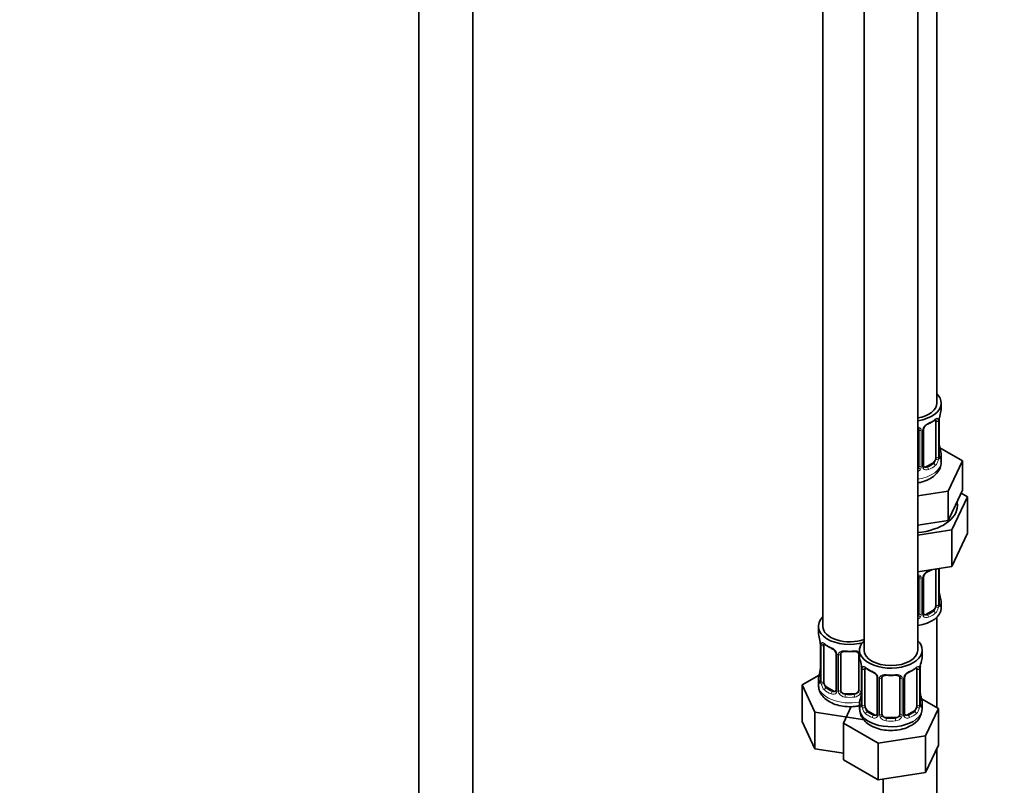
# Model space of a CAD drawing. Units: millimetres. Extents: x 0 to 1460, y 0 to 2751.
# Drawn here: x 1043 to 1263, y 480 to 651 of the extents above; entities that cross this region are included whole.
import ezdxf
from ezdxf import colors
from ezdxf.entities.mleader import LeaderData, LeaderLine
from ezdxf.math import Vec2, Vec3

# ---------------------------------------------------------------- set-up
doc = ezdxf.new("R2010")
doc.units = ezdxf.units.MM
doc.layers.add('DV6_Défaut', color=7, linetype='Continuous')
doc.layers.add('Défaut', color=7, linetype='Continuous')

# ---------------------------------------------------------------- blocks, each defined once
blk = doc.blocks.new('_DOT')
at = {"color": 0}
blk.add_line((0, 0), (-1, 0), dxfattribs=at)
at = {"color": 0, "const_width": 0.333}
blk.add_lwpolyline([(-0.1665, 0, 1), (0.1665, 0, 1)], format="xyb", close=True, dxfattribs=at)
blk = doc.blocks.new('SE5')
at = {"layer": 'DV6_Défaut', "color": 7, "linetype": 'Continuous', "lineweight": 35}
for p, q in [((1247.84, 565.57), (1247.84, 790.47)), ((1132.25, 777.23), (1132.25, 226.93)), ((1144.25, 226.93), (1144.25, 777.23)), ((1222.41, 761.89), (1222.41, 515.76)), ((1231.6, 756.59), (1231.6, 510.45)), ((1243.6, 510.45), (1243.6, 756.59)), ((1248.84, 564.36), (1248.84, 565.57)), ((1247.64, 561.5), (1247.64, 553.44)), ((1248.39, 553.77), (1248.39, 561.83)), ((1243.84, 559.64), (1243.84, 551.57)), ((1244.9, 551.66), (1244.9, 559.73)), ((1248.44, 556.03), (1248.44, 556.07)), ((1253.55, 552.68), (1248.51, 555.59)), ((1248.84, 552.5), (1248.84, 554.01)), ((1246.93, 552.21), (1245.52, 551.4)), ((1250.42, 545.92), (1253.55, 552.68)), ((1253.55, 546.15), (1253.55, 552.68)), ((1243.6, 544.87), (1250.42, 545.92)), ((1250.42, 539.39), (1250.42, 545.92)), ((1251.99, 542.77), (1253.55, 546.15)), ((1254.67, 544.69), (1253.26, 545.51)), ((1251.23, 537.28), (1254.67, 544.69)), ((1254.67, 544.69), (1254.67, 536.52)), ((1250.42, 539.39), (1251.99, 542.77)), ((1244.56, 538.48), (1250.42, 539.39)), ((1243.6, 538.33), (1244.56, 538.48)), ((1243.6, 536.1), (1251.23, 537.28)), ((1251.23, 537.28), (1251.23, 529.12)), ((1251.23, 529.12), (1254.67, 536.52)), ((1243.6, 527.94), (1251.23, 529.12)), ((1247.64, 528.54), (1247.64, 520.48)), ((1248.39, 520.81), (1248.39, 528.68)), ((1243.84, 526.68), (1243.84, 518.62)), ((1244.9, 518.71), (1244.9, 526.77)), ((1248.44, 523.07), (1248.44, 523.11)), ((1248.84, 519.84), (1248.84, 521.05)), ((1246.93, 519.26), (1245.52, 518.44)), ((1247.84, 497.6), (1247.84, 517.76)), ((1221.41, 515.76), (1221.41, 514.29)), ((1221.86, 511.76), (1221.86, 503.7)), ((1222.61, 503.37), (1222.61, 511.43)), ((1230.6, 510.45), (1230.6, 508.98)), ((1244.6, 508.98), (1244.6, 510.45)), ((1225.35, 509.66), (1225.35, 501.6)), ((1226.41, 501.5), (1226.41, 509.57)), ((1230.41, 509.57), (1230.41, 501.5)), ((1231.05, 506.46), (1231.05, 498.39)), ((1231.8, 498.06), (1231.8, 506.13)), ((1243.4, 506.13), (1243.4, 498.06)), ((1244.15, 498.39), (1244.15, 506.46)), ((1221.58, 504.88), (1217.81, 502.7)), ((1221.41, 503.94), (1221.41, 502.7)), ((1234.55, 504.35), (1234.55, 496.29)), ((1235.6, 496.2), (1235.6, 504.26)), ((1239.6, 504.26), (1239.6, 496.2)), ((1240.65, 496.29), (1240.65, 504.35)), ((1217.81, 502.7), (1220.65, 496.59)), ((1217.81, 494.54), (1217.81, 502.7)), ((1224.73, 501.33), (1223.32, 502.15)), ((1229.41, 500.69), (1227.41, 500.69)), ((1244.2, 500.65), (1244.19, 500.7)), ((1248.2, 497.4), (1244.43, 499.57)), ((1228.74, 497.86), (1227, 494.12)), ((1230.6, 498.63), (1230.6, 497.39)), ((1233.92, 496.02), (1232.51, 496.84)), ((1242.69, 496.84), (1241.28, 496.02)), ((1244.6, 497.39), (1244.6, 498.63)), ((1245.36, 491.28), (1248.2, 497.4)), ((1248.2, 489.23), (1248.2, 497.4)), ((1220.65, 496.59), (1231.25, 494.95)), ((1220.65, 488.42), (1220.65, 496.59)), ((1231.25, 494.95), (1231.41, 495.04)), ((1238.6, 495.38), (1236.6, 495.38)), ((1217.81, 494.54), (1220.65, 488.42)), ((1227, 494.12), (1234.76, 489.64)), ((1227, 485.95), (1227, 494.12)), ((1234.76, 489.64), (1245.36, 491.28)), ((1245.36, 483.11), (1245.36, 491.28)), ((1220.65, 488.42), (1227, 487.44)), ((1234.76, 481.47), (1234.76, 489.64)), ((1245.36, 483.11), (1248.2, 489.23)), ((1247.84, 356.54), (1247.84, 488.47)), ((1227, 485.95), (1234.76, 481.47)), ((1234.76, 481.47), (1245.36, 483.11)), ((1235.84, 481.64), (1235.84, 356.54))]:
    blk.add_line(p, q, dxfattribs=at)
at = {"layer": 'DV6_Défaut', "color": 7, "linetype": 'Continuous', "lineweight": 18}
for p, q in [((1248.25, 561.59), (1248.25, 553.53)), ((1248.37, 553.68), (1248.37, 561.75)), ((1244.39, 559.45), (1244.39, 551.39)), ((1244.66, 551.45), (1244.66, 559.51)), ((1246.93, 552.21), (1247.16, 552.08)), ((1245.52, 551.4), (1245.75, 551.26)), ((1248.25, 528.63), (1248.25, 520.57)), ((1248.37, 520.73), (1248.37, 528.68)), ((1244.39, 526.49), (1244.39, 518.43)), ((1244.66, 518.5), (1244.66, 526.56)), ((1246.93, 519.26), (1247.16, 519.12)), ((1245.52, 518.44), (1245.75, 518.31)), ((1221.89, 511.68), (1221.89, 503.62)), ((1222, 503.46), (1222, 511.52)), ((1225.59, 509.45), (1225.59, 501.38)), ((1225.87, 501.32), (1225.87, 509.38)), ((1230.95, 507.31), (1230.95, 501.32)), ((1231.08, 506.37), (1231.08, 498.31)), ((1231.19, 498.15), (1231.19, 506.22)), ((1244.01, 506.22), (1244.01, 498.15)), ((1244.12, 498.31), (1244.12, 506.37)), ((1234.79, 504.14), (1234.79, 496.08)), ((1235.06, 496.01), (1235.06, 504.07)), ((1240.14, 504.07), (1240.14, 496.01)), ((1240.41, 496.08), (1240.41, 504.14)), ((1223.32, 502.15), (1223.09, 502.01)), ((1224.73, 501.33), (1224.5, 501.2)), ((1227.41, 500.69), (1227.41, 500.5)), ((1229.41, 500.69), (1229.41, 500.5)), ((1232.51, 496.84), (1232.28, 496.71)), ((1242.69, 496.84), (1242.92, 496.71)), ((1233.92, 496.02), (1233.69, 495.89)), ((1236.6, 495.38), (1236.6, 495.19)), ((1238.6, 495.38), (1238.6, 495.19)), ((1241.28, 496.02), (1241.51, 495.89))]:
    blk.add_line(p, q, dxfattribs=at)
at = {"layer": 'DV6_Défaut', "color": 7, "linetype": 'Continuous', "lineweight": 35}
for centre, radius, start, end in [((1263.02, 559.55), 14.86, 163.606, 169.2521), ((1246.61, 559.23), 1.83, 112.906, 152.4402), ((1243.36, 567.06), 6.64, 292.5158, 307.5543), ((1251.06, 561.83), 2.67, 168.932, 179.9375), ((1243.56, 559.72), 0.277, 347.4331, 41.3195), ((1245.56, 559.73), 0.667, 148.6067, 180.2877), ((1250.65, 556.49), 2.26, 179.0968, 190.8417), ((1263.02, 558.81), 14.86, 190.7479, 196.394), ((1249.36, 553.72), 0.965, 179.2996, 194.3134), ((1245.17, 551.61), 0.27, 168.2278, 221.1428), ((1245.13, 551.47), 0.161, 193.2909, 260.4068), ((1246.61, 526.28), 1.83, 112.906, 152.4402), ((1243.36, 534.1), 6.64, 292.5158, 301.4048), ((1243.56, 526.76), 0.277, 347.4331, 41.3195), ((1245.56, 526.77), 0.667, 148.6067, 180.2877), ((1250.65, 523.54), 2.26, 179.0968, 190.8417), ((1263.02, 525.86), 14.86, 190.7479, 196.394), ((1249.36, 520.76), 0.965, 179.2996, 194.3134), ((1245.17, 518.66), 0.27, 168.2278, 221.1428), ((1245.13, 518.52), 0.161, 193.2909, 260.4068), ((1207.24, 509.48), 14.86, 10.7478, 16.3941), ((1219.6, 511.81), 2.25, 359.0914, 10.8298), ((1226.87, 516.96), 6.61, 232.4069, 247.5229), ((1223.64, 509.14), 1.84, 28.0656, 67.2065), ((1224.68, 509.66), 0.673, 359.765, 31.1872), ((1228.41, 521.91), 11.82, 264.9774, 275.0226), ((1230.12, 509.65), 0.277, 347.4331, 41.3195), ((1216.43, 504.18), 14.86, 10.7478, 16.3941), ((1258.77, 504.18), 14.86, 163.606, 169.2521), ((1207.24, 508.75), 14.86, 343.6059, 349.2522), ((1219.19, 506.47), 2.67, 348.931, 359.9369), ((1228.79, 506.5), 2.25, 359.0914, 10.8298), ((1236.07, 511.65), 6.61, 232.4069, 247.5229), ((1239.12, 511.68), 6.64, 292.5158, 307.5543), ((1246.82, 506.45), 2.67, 168.932, 179.9375), ((1220.86, 503.66), 0.997, 345.5609, 2.5986), ((1232.83, 503.84), 1.84, 28.0656, 67.2065), ((1233.87, 504.35), 0.673, 359.765, 31.1872), ((1237.6, 516.6), 11.82, 264.9774, 275.0226), ((1239.31, 504.34), 0.277, 347.4331, 41.3195), ((1241.32, 504.35), 0.667, 148.6067, 180.2877), ((1242.37, 503.86), 1.83, 112.906, 152.4402), ((1216.43, 503.44), 14.86, 343.6059, 349.2522), ((1228.38, 501.16), 2.67, 348.931, 359.9369), ((1246.41, 501.12), 2.26, 179.0968, 190.8417), ((1258.77, 503.44), 14.86, 190.7479, 196.394), ((1230.05, 498.35), 0.997, 345.5609, 2.5986), ((1240.27, 497.49), 4.3, 295.7004, 358.5694), ((1245.11, 498.34), 0.965, 179.2996, 194.3134), ((1240.93, 496.24), 0.27, 168.2278, 221.1428), ((1240.89, 496.1), 0.161, 193.2909, 260.4068)]:
    blk.add_arc(centre, radius, start, end, dxfattribs=at)
at = {"layer": 'DV6_Défaut', "color": 7, "linetype": 'Continuous', "lineweight": 18}
for centre, radius, start, end in [((1246.96, 558.8), 2.5, 113.0004, 150.18), ((1247.15, 561.63), 1.1, 357.6841, 19.526), ((1251.92, 561.71), 3.55, 170.0079, 179.3454), ((1243.6, 559.46), 0.785, 359.1311, 35.0336), ((1245.82, 559.49), 1.16, 151.7186, 178.9861), ((1245.9, 553.31), 2.32, 313.1842, 351.2464), ((1245.36, 553.55), 2.89, 348.0493, 359.4931), ((1249.66, 553.64), 1.29, 178.1771, 196.676), ((1242.75, 551.73), 1.72, 299.5444, 329.7127), ((1242.67, 551.76), 1.2, 321.6165, 333.3802), ((1243.29, 551.4), 1.1, 330.5042, 359.168), ((1245.44, 551.44), 0.779, 178.9659, 214.7127), ((1245.54, 551.62), 0.972, 219.7872, 297.134), ((1245.46, 551.94), 0.735, 240.3881, 292.8078), ((1246.96, 525.85), 2.5, 113.0004, 150.18), ((1243.6, 526.51), 0.785, 359.1311, 35.0336), ((1245.82, 526.54), 1.16, 151.7186, 178.9861), ((1245.9, 520.35), 2.32, 313.1842, 351.2464), ((1245.36, 520.6), 2.89, 348.0493, 359.4931), ((1249.66, 520.69), 1.29, 178.1771, 196.676), ((1242.75, 518.78), 1.72, 299.5444, 329.7127), ((1242.67, 518.8), 1.2, 321.6165, 333.3802), ((1243.29, 518.45), 1.1, 330.5042, 359.168), ((1245.44, 518.48), 0.779, 178.9659, 214.7127), ((1245.54, 518.66), 0.972, 219.7872, 297.134), ((1245.46, 518.99), 0.735, 240.3881, 292.8078), ((1218.33, 511.64), 3.55, 0.6583, 9.9884), ((1223.1, 511.57), 1.11, 160.4927, 182.2972), ((1223.29, 508.74), 2.5, 29.8198, 66.9998), ((1224.43, 509.43), 1.16, 1.0203, 28.275), ((1226.65, 509.39), 0.785, 144.9712, 180.8641), ((1227.52, 506.33), 3.55, 0.6583, 9.9884), ((1232.3, 506.26), 1.11, 160.4927, 182.2972), ((1232.48, 503.43), 2.5, 29.8198, 66.9998), ((1242.72, 503.43), 2.5, 113.0004, 150.18), ((1242.91, 506.26), 1.1, 357.6841, 19.526), ((1247.67, 506.33), 3.55, 170.0079, 179.3454), ((1220.59, 503.58), 1.29, 343.3385, 1.8084), ((1224.89, 503.49), 2.89, 180.5093, 191.9483), ((1233.62, 504.12), 1.16, 1.0203, 28.275), ((1235.84, 504.09), 0.785, 144.9712, 180.8641), ((1239.36, 504.09), 0.785, 359.1311, 35.0336), ((1241.58, 504.12), 1.16, 151.7186, 178.9861), ((1224.35, 503.24), 2.32, 188.7542, 226.8152), ((1224.78, 501.89), 0.746, 247.8303, 300.1579), ((1224.81, 501.37), 0.779, 325.2937, 1.0277), ((1226.96, 501.33), 1.1, 180.837, 209.4908), ((1229.85, 501.33), 1.1, 330.5042, 359.168), ((1224.71, 501.55), 0.972, 242.8666, 320.2121), ((1227.5, 501.66), 1.72, 210.2871, 265.0453), ((1227.59, 501.7), 1.21, 206.8319, 261.5389), ((1229.24, 501.69), 1.2, 278.249, 333.3802), ((1229.32, 501.66), 1.72, 274.9548, 329.7127), ((1229.79, 498.27), 1.29, 343.3385, 1.8084), ((1234.09, 498.18), 2.89, 180.5093, 191.9483), ((1233.54, 497.93), 2.32, 188.7542, 226.8152), ((1241.66, 497.93), 2.32, 313.1842, 351.2464), ((1241.12, 498.18), 2.89, 348.0493, 359.4931), ((1245.41, 498.27), 1.29, 178.1771, 196.676), ((1233.9, 496.24), 0.972, 242.8666, 320.2121), ((1233.98, 496.58), 0.746, 247.8303, 300.1579), ((1234.01, 496.06), 0.779, 325.2937, 1.0277), ((1236.16, 496.03), 1.1, 180.837, 209.4908), ((1236.69, 496.36), 1.72, 210.2871, 265.0453), ((1236.78, 496.39), 1.21, 206.8319, 261.5389), ((1238.43, 496.38), 1.2, 278.249, 333.3802), ((1238.51, 496.36), 1.72, 274.9548, 329.7127), ((1239.04, 496.03), 1.1, 330.5042, 359.168), ((1241.19, 496.06), 0.779, 178.9659, 214.7127), ((1241.3, 496.24), 0.972, 219.7872, 297.134), ((1241.22, 496.57), 0.735, 240.3881, 292.8078)]:
    blk.add_arc(centre, radius, start, end, dxfattribs=at)
at = {"layer": 'DV6_Défaut', "color": 7, "linetype": 'Continuous', "lineweight": 35}
for centre, major_axis, ratio, start_param, end_param in [((1241.84, 565.57), (7, 0), 0.57735, 0, 0.5411), ((1241.84, 565.57), (6, 0), 0.57735, 5.00964, 6.283185), ((1241.84, 565.57), (7, 0), 0.57735, 4.966155, 6.283185), ((1241.84, 564.36), (-7, 0), 0.57735, 2.989492, 3.141593), ((1245.75, 561.29), (-0.156, 0.368), 0.483207, 3.126398, 3.992305), ((1246.93, 561.09), (0.5, 0.866), 0.57735, 5.497787, 5.9443), ((1248.04, 562.4), (-0.395, 0.063), 0.166114, 2.853764, 3.184441), ((1241.84, 554.01), (-7, 0), 0.57735, 2.989492, 3.293694), ((1246.93, 553.03), (0.5, 0.866), 0.57735, 3.926991, 5.051274), ((1246.93, 553.03), (0.5, 0.866), 0.57735, 5.051274, 5.497787), ((1247.99, 553.77), (-0.4, 0), 0.57735, 2.769946, 3.141593), ((1242.84, 551.57), (1, 0), 0.816497, 5.571649, 5.836672), ((1242.84, 551.57), (1, 0), 0.816497, 5.836672, 6.283185), ((1245.52, 552.21), (0.5, 0.866), 0.57735, 3.141593, 3.926991), ((1241.84, 542.71), (10.6, 0), 0.57735, 0, 0.13706), ((1241.84, 542.71), (10.6, 0), 0.57735, 4.878947, 6.283185), ((1245.75, 528.33), (-0.156, 0.368), 0.483207, 3.126398, 3.992305), ((1246.93, 528.14), (0.5, 0.866), 0.57735, -0.785398, -0.762097), ((1241.84, 521.05), (-7, 0), 0.57735, 2.989492, 3.293694), ((1241.84, 519.84), (7, 0), 0.57735, 4.966155, 6.283185), ((1246.93, 520.07), (0.5, 0.866), 0.57735, 3.926991, 5.051274), ((1246.93, 520.07), (0.5, 0.866), 0.57735, 5.051274, 5.497787), ((1247.99, 520.81), (-0.4, 0), 0.57735, 2.769946, 3.141593), ((1228.41, 515.76), (7, 0), 0.57735, 2.600493, 5.185947), ((1242.84, 518.62), (1, 0), 0.816497, 5.571649, 5.836672), ((1242.84, 518.62), (1, 0), 0.816497, 5.836672, 6.283185), ((1245.52, 519.26), (0.5, 0.866), 0.57735, 3.141593, 3.926991), ((1228.41, 515.76), (6, 0), 0.57735, 3.141593, 5.273426), ((1228.41, 514.29), (7, 0), 0.57735, 3.141593, 3.293694), ((1237.6, 510.45), (7, 0), 0.57735, 2.600493, 6.283185), ((1237.6, 510.45), (7, 0), 0.57735, 0, 0.5411), ((1222.26, 511.76), (0.4, 0), 0.57735, 3.115249, 3.141591), ((1223.32, 511.02), (-0.5, 0.866), 0.57735, 0.338885, 0.785398), ((1224.5, 511.22), (0.156, 0.368), 0.483207, 2.29088, 3.173234), ((1237.6, 510.45), (6, 0), 0.57735, 3.141593, 6.283185), ((1227.41, 509.57), (-1, 0), 0.816497, 6.156042, 6.283185), ((1237.6, 508.98), (7, 0), 0.57735, 3.141593, 3.293694), ((1237.6, 508.98), (-7, 0), 0.57735, 2.989492, 3.141593), ((1231.45, 506.46), (0.4, 0), 0.57735, 3.115249, 3.141591), ((1232.51, 505.72), (-0.5, 0.866), 0.57735, 0.338885, 0.785398), ((1233.69, 505.91), (0.156, 0.368), 0.483207, 2.29088, 3.173234), ((1241.51, 505.91), (-0.156, 0.368), 0.483207, 3.126398, 3.992305), ((1242.69, 505.72), (0.5, 0.866), 0.57735, 5.497787, 5.9443), ((1243.8, 507.03), (-0.395, 0.063), 0.166114, 2.853764, 3.184441), ((1228.41, 503.94), (7, 0), 0.57735, 2.989492, 3.293694), ((1223.32, 502.96), (-0.5, 0.866), 0.57735, 0.785398, 1.231911), ((1236.6, 504.26), (-1, 0), 0.816497, 6.156042, 6.283185), ((1223.32, 502.96), (0.5, -0.866), 0.57735, 4.373504, 5.497787), ((1224.73, 502.15), (-0.5, 0.866), 0.57735, 2.356194, 3.141593), ((1227.41, 501.5), (1, 0), 0.816497, 3.141593, 3.588106), ((1229.41, 501.5), (1, 0), 0.816497, 5.836672, 6.283185), ((1227.41, 501.5), (1, 0), 0.816497, 3.588106, 4.712389), ((1229.41, 501.5), (1, 0), 0.816497, 4.712389, 5.836672), ((1237.6, 498.63), (7, 0), 0.57735, 2.989492, 3.293694), ((1237.6, 498.63), (-7, 0), 0.57735, 2.989492, 3.293694), ((1237.6, 497.39), (7, 0), 0.57735, 3.141593, 5.497787), ((1232.51, 497.65), (-0.5, 0.866), 0.57735, 0.785398, 1.231911), ((1232.51, 497.65), (0.5, -0.866), 0.57735, 4.373504, 5.497787), ((1242.69, 497.65), (0.5, 0.866), 0.57735, 3.926991, 5.051274), ((1242.69, 497.65), (0.5, 0.866), 0.57735, 5.051274, 5.497787), ((1243.75, 498.39), (-0.4, 0), 0.57735, 2.769946, 3.141593), ((1233.92, 496.84), (-0.5, 0.866), 0.57735, 2.356194, 3.141593), ((1236.6, 496.2), (1, 0), 0.816497, 3.141593, 3.588106), ((1236.6, 496.2), (-1, 0), 0.816497, 0.446513, 1.570796), ((1238.6, 496.2), (1, 0), 0.816497, 4.712389, 5.836672), ((1238.6, 496.2), (1, 0), 0.816497, 5.836672, 6.283185), ((1241.28, 496.84), (0.5, 0.866), 0.57735, 3.141593, 3.926991)]:
    blk.add_ellipse(centre, major_axis=major_axis, ratio=ratio, start_param=start_param, end_param=end_param, dxfattribs=at)
at = {"layer": 'DV6_Défaut', "color": 7, "linetype": 'Continuous', "lineweight": 18}
for centre, major_axis, ratio, start_param, end_param in [((1241.84, 564.36), (7, 0), 0.57735, 5.345686, 5.649888), ((1247.16, 562.1), (-0.247, 0.314), 0.658162, 3.141015, 3.838456), ((1247.83, 562.1), (-0.373, -0.146), 0.85055, 0.542333, 2.42751), ((1247.89, 561.68), (-0.4, 0), 0.57735, 0.912181, 2.727841), ((1247.99, 561.83), (-0.4, 0), 0.57735, 2.769946, 3.146041), ((1244.11, 560.13), (0.332, 0.222), 0.641506, 3.148949, 4.695758), ((1244.24, 559.66), (-0.4, 0), 0.57735, 0.126783, 1.942443), ((1244.5, 559.73), (-0.4, 0), 0.57735, 1.984548, 3.144521), ((1244.63, 560.25), (-0.359, 0.176), 0.358003, 2.226125, 3.169436), ((1248.04, 555.96), (-0.395, -0.063), 0.166114, 2.62932, 3.098201), ((1248.37, 554.59), (-0.387, -0.103), 0.80707, 2.93051, 4.436462), ((1241.84, 554.34), (-6.6, 0), 0.57735, 3.017713, 3.265472), ((1241.84, 552.5), (7, 0), 0.57735, 4.966155, 6.283185), ((1241.84, 554.34), (6.6, 0), 0.57735, 5.345686, 5.649888), ((1247.16, 551.75), (0.247, -0.314), 0.658162, 0.696863, 2.267659), ((1247.83, 553.05), (0.392, -0.078), 0.178244, 4.04041, 5.925586), ((1247.89, 553.62), (0.4, 0), 0.57735, 4.053773, 5.869434), ((1248.37, 553.43), (0.387, -0.103), 0.80707, 0.211083, 1.718624), ((1248.04, 553.35), (-0.381, -0.123), 0.86268, 2.555043, 3.150942), ((1244.11, 551.08), (0.355, -0.185), 0.387288, 3.415419, 5.300595), ((1244.24, 551.6), (0.4, 0), 0.57735, 3.268375, 5.084035), ((1244.5, 551.66), (-0.4, 0), 0.57735, 1.984548, 3.141593), ((1244.63, 551.2), (-0.333, -0.222), 0.670791, 1.631109, 3.166685), ((1245.75, 550.94), (0.156, -0.368), 0.483207, 0.850713, 2.421509), ((1241.84, 554.01), (7, 0), 0.57735, 5.345686, 5.649888), ((1241.84, 531.4), (7, 0), 0.57735, -0.937499, -0.841883), ((1247.89, 528.73), (-0.4, 0), 0.57735, 0.912181, 2.727841), ((1244.11, 527.17), (0.332, 0.222), 0.641506, 3.148949, 4.695758), ((1244.24, 526.71), (-0.4, 0), 0.57735, 0.126783, 1.942443), ((1244.5, 526.77), (-0.4, 0), 0.57735, 1.984548, 3.144521), ((1244.63, 527.3), (-0.359, 0.176), 0.358003, 2.226125, 3.169436), ((1248.04, 523.01), (-0.395, -0.063), 0.166114, 2.62932, 3.098201), ((1248.37, 521.63), (-0.387, -0.103), 0.80707, 2.93051, 4.436462), ((1241.84, 521.38), (-6.6, 0), 0.57735, 3.017713, 3.265472), ((1241.84, 521.38), (6.6, 0), 0.57735, 5.345686, 5.649888), ((1247.16, 518.8), (0.247, -0.314), 0.658162, 0.696863, 2.267659), ((1247.83, 520.1), (0.392, -0.078), 0.178244, 4.04041, 5.925586), ((1247.89, 520.66), (0.4, 0), 0.57735, 4.053773, 5.869434), ((1248.37, 520.48), (0.387, -0.103), 0.80707, 0.211083, 1.718624), ((1248.04, 520.4), (-0.381, -0.123), 0.86268, 2.555043, 3.150942), ((1244.11, 518.12), (0.355, -0.185), 0.387288, 3.415419, 5.300595), ((1244.24, 518.65), (0.4, 0), 0.57735, 3.268375, 5.084035), ((1244.5, 518.71), (-0.4, 0), 0.57735, 1.984548, 3.141593), ((1244.63, 518.25), (-0.333, -0.222), 0.670791, 1.631109, 3.166685), ((1245.75, 517.98), (0.156, -0.368), 0.483207, 0.850713, 2.421509), ((1241.84, 521.05), (7, 0), 0.57735, 5.345686, 5.649888), ((1222.26, 511.76), (0.4, 0), 0.57735, 3.141591, 3.513239), ((1222.36, 511.62), (0.4, 0), 0.57735, 3.555344, 5.371005), ((1222.42, 512.03), (0.373, -0.146), 0.85055, 3.855675, 5.740852), ((1228.41, 514.29), (-7, 0), 0.57735, 0.633297, 0.937499), ((1223.09, 512.04), (0.247, 0.314), 0.658162, 2.44473, 3.142157), ((1225.62, 510.19), (0.359, 0.176), 0.358003, 3.129841, 4.05706), ((1228.41, 514.29), (-7, 0), 0.57735, 1.418695, 1.722897), ((1227.41, 510.52), (0.035, 0.398), 0.123712, 2.191761, 3.141508), ((1229.41, 510.52), (-0.035, 0.398), 0.123712, 3.141662, 4.091425), ((1225.75, 509.66), (0.4, 0), 0.57735, 3.138954, 4.298637), ((1226.01, 509.6), (0.4, 0), 0.57735, 4.340743, 6.156403), ((1226.15, 510.06), (-0.332, 0.222), 0.641506, 1.587428, 3.144415), ((1230.67, 510.06), (0.332, 0.222), 0.641506, 3.148949, 4.111274), ((1230.8, 509.6), (-0.4, 0), 0.57735, 0.126783, 1.034445), ((1222.21, 505.9), (0.395, -0.063), 0.166114, 3.188685, 3.653865), ((1231.45, 506.46), (0.4, 0), 0.57735, 3.141591, 3.513239), ((1231.56, 506.31), (0.4, 0), 0.57735, 3.555344, 5.371005), ((1231.62, 506.73), (0.373, -0.146), 0.85055, 3.855675, 5.740852), ((1237.6, 508.98), (-7, 0), 0.57735, 0.633297, 0.937499), ((1232.28, 506.73), (0.247, 0.314), 0.658162, 2.44473, 3.142157), ((1237.6, 508.98), (7, 0), 0.57735, 5.345686, 5.649888), ((1242.92, 506.73), (-0.247, 0.314), 0.658162, 3.141015, 3.838456), ((1243.58, 506.73), (-0.373, -0.146), 0.85055, 0.542333, 2.42751), ((1243.64, 506.31), (-0.4, 0), 0.57735, 0.912181, 2.727841), ((1243.75, 506.46), (-0.4, 0), 0.57735, 2.769946, 3.146041), ((1221.88, 504.52), (0.387, -0.103), 0.80707, 1.846723, 3.352676), ((1221.88, 503.36), (-0.387, -0.103), 0.80707, 4.501306, 6.072102), ((1228.41, 504.27), (6.6, 0), 0.57735, 3.017713, 3.265472), ((1222.21, 503.28), (0.381, -0.123), 0.86268, 3.140217, 3.728142), ((1222.26, 503.7), (0.4, 0), 0.57735, 3.141593, 3.513239), ((1222.36, 503.55), (-0.4, 0), 0.57735, 0.413752, 2.229412), ((1234.82, 504.88), (0.359, 0.176), 0.358003, 3.129841, 4.05706), ((1234.95, 504.35), (0.4, 0), 0.57735, 3.138954, 4.298637), ((1235.2, 504.29), (0.4, 0), 0.57735, 4.340743, 6.156403), ((1235.34, 504.75), (-0.332, 0.222), 0.641506, 1.587428, 3.144415), ((1237.6, 508.98), (-7, 0), 0.57735, 1.418695, 1.722897), ((1236.6, 505.22), (0.035, 0.398), 0.123712, 2.191761, 3.141508), ((1238.6, 505.22), (-0.035, 0.398), 0.123712, 3.141662, 4.091425), ((1239.86, 504.75), (0.332, 0.222), 0.641506, 3.148949, 4.695758), ((1240, 504.29), (-0.4, 0), 0.57735, 0.126783, 1.942443), ((1240.25, 504.35), (-0.4, 0), 0.57735, 1.984548, 3.144521), ((1240.38, 504.88), (-0.359, 0.176), 0.358003, 2.226125, 3.169436), ((1228.41, 502.7), (7, 0), 0.57735, 3.141593, 5.032612), ((1222.42, 502.98), (-0.392, -0.078), 0.178244, 0.357599, 2.242775), ((1223.09, 501.69), (-0.247, -0.314), 0.658162, 4.015526, 5.586322), ((1228.41, 503.94), (-7, 0), 0.57735, 0.633297, 0.937499), ((1228.41, 504.27), (-6.6, 0), 0.57735, 0.633297, 0.937499), ((1224.5, 500.87), (-0.156, -0.368), 0.483207, 3.861676, 5.432473), ((1225.62, 501.14), (0.333, -0.222), 0.670791, 3.124422, 4.652076), ((1225.75, 501.6), (0.4, 0), 0.57735, 3.141593, 4.298637), ((1226.01, 501.53), (-0.4, 0), 0.57735, 1.19915, 3.01481), ((1230.8, 501.53), (0.4, 0), 0.57735, 3.268375, 5.084035), ((1226.15, 501.01), (-0.355, -0.185), 0.387288, 0.98259, 2.867767), ((1227.41, 500.17), (-0.035, -0.398), 0.123712, 3.762557, 5.333353), ((1228.41, 503.94), (7, 0), 0.57735, 4.560288, 4.86449), ((1228.41, 504.27), (-6.6, 0), 0.57735, 1.418695, 1.722897), ((1229.41, 500.17), (0.035, -0.398), 0.123712, 0.949832, 2.520628), ((1230.67, 501.01), (0.355, -0.185), 0.387288, 3.415419, 5.300595), ((1231.08, 499.21), (0.387, -0.103), 0.80707, 1.846723, 3.352676), ((1237.6, 498.96), (6.6, 0), 0.57735, 3.017713, 3.265472), ((1231.4, 500.59), (0.395, -0.063), 0.166114, 3.188685, 3.653865), ((1243.8, 500.59), (-0.395, -0.063), 0.166114, 2.62932, 3.098201), ((1244.12, 499.21), (-0.387, -0.103), 0.80707, 2.93051, 4.436462), ((1237.6, 498.96), (-6.6, 0), 0.57735, 3.017713, 3.265472), ((1231.08, 498.06), (-0.387, -0.103), 0.80707, 4.501306, 6.072102), ((1231.4, 497.98), (0.381, -0.123), 0.86268, 3.140217, 3.728142), ((1231.45, 498.39), (0.4, 0), 0.57735, 3.141593, 3.513239), ((1231.56, 498.25), (-0.4, 0), 0.57735, 0.413752, 2.229412), ((1231.62, 497.68), (-0.392, -0.078), 0.178244, 0.357599, 2.242775), ((1237.6, 497.39), (7, 0), 0.57735, 5.497787, 6.283185), ((1243.58, 497.68), (0.392, -0.078), 0.178244, 4.04041, 5.925586), ((1243.64, 498.25), (0.4, 0), 0.57735, 4.053773, 5.869434), ((1244.12, 498.06), (0.387, -0.103), 0.80707, 0.211083, 1.718624), ((1243.8, 497.98), (-0.381, -0.123), 0.86268, 2.555043, 3.150942), ((1232.28, 496.38), (-0.247, -0.314), 0.658162, 4.015526, 5.586322), ((1237.6, 498.63), (-7, 0), 0.57735, 0.633297, 0.937499), ((1237.6, 498.96), (-6.6, 0), 0.57735, 0.633297, 0.937499), ((1233.69, 495.56), (-0.156, -0.368), 0.483207, 3.861676, 5.432473), ((1234.82, 495.83), (0.333, -0.222), 0.670791, 3.124422, 4.652076), ((1234.95, 496.29), (0.4, 0), 0.57735, 3.141593, 4.298637), ((1235.2, 496.23), (-0.4, 0), 0.57735, 1.19915, 3.01481), ((1235.34, 495.7), (-0.355, -0.185), 0.387288, 0.98259, 2.867767), ((1236.6, 494.87), (-0.035, -0.398), 0.123712, 3.762557, 5.333353), ((1237.6, 498.63), (7, 0), 0.57735, 4.560288, 4.86449), ((1237.6, 498.96), (-6.6, 0), 0.57735, 1.418695, 1.722897), ((1238.6, 494.87), (0.035, -0.398), 0.123712, 0.949832, 2.520628), ((1239.86, 495.7), (0.355, -0.185), 0.387288, 3.415419, 5.300595), ((1240, 496.23), (0.4, 0), 0.57735, 3.268375, 5.084035), ((1240.25, 496.29), (-0.4, 0), 0.57735, 1.984548, 3.141593), ((1240.38, 495.83), (-0.333, -0.222), 0.670791, 1.631109, 3.166685), ((1237.6, 498.96), (6.6, 0), 0.57735, 5.345686, 5.649888), ((1241.51, 495.56), (0.156, -0.368), 0.483207, 0.850713, 2.421509), ((1237.6, 498.63), (7, 0), 0.57735, 5.345686, 5.649888), ((1242.92, 496.38), (0.247, -0.314), 0.658162, 0.696863, 2.267659)]:
    blk.add_ellipse(centre, major_axis=major_axis, ratio=ratio, start_param=start_param, end_param=end_param, dxfattribs=at)
at = {"layer": 'DV6_Défaut', "color": 7, "linetype": 'Continuous', "lineweight": 35}
for points, knots in [([(1247.41, 561.78), (1247.44, 561.81), (1247.52, 561.87), (1247.58, 561.9), (1247.59, 561.9), (1247.59, 561.9)], [0, 0, 0, 0, 0.314491, 0.784389, 1, 1, 1, 1]), ([(1243.61, 560.06), (1243.62, 560.05), (1243.69, 560.01), (1243.73, 559.96), (1243.77, 559.9)], [0, 0, 0, 0, 0.11565, 1, 1, 1, 1]), ([(1243.61, 547.77), (1244.04, 547.84), (1245.05, 548.08), (1246.45, 548.7), (1247.67, 549.63), (1248.46, 550.73), (1248.86, 551.78), (1248.8, 552.35), (1248.78, 552.54)], [0, 0, 0, 0, 0.15092, 0.369858, 0.568557, 0.752147, 0.926746, 1, 1, 1, 1]), ([(1248.43, 553.45), (1248.43, 553.45), (1248.43, 553.46), (1248.43, 553.47), (1248.42, 553.48)], [0, 0, 0, 0, 0.5883, 1, 1, 1, 1]), ([(1243.61, 527.1), (1243.62, 527.1), (1243.69, 527.05), (1243.73, 527), (1243.77, 526.95)], [0, 0, 0, 0, 0.11565, 1, 1, 1, 1]), ([(1248.43, 520.5), (1248.43, 520.5), (1248.43, 520.5), (1248.43, 520.52), (1248.42, 520.53)], [0, 0, 0, 0, 0.5883004, 1, 1, 1, 1]), ([(1222.66, 511.83), (1222.66, 511.83), (1222.66, 511.83), (1222.72, 511.81), (1222.8, 511.75), (1222.84, 511.72)], [0, 0, 0, 0, 0.124257, 0.580648, 1, 1, 1, 1]), ([(1226.48, 509.84), (1226.5, 509.86), (1226.54, 509.94), (1226.72, 510.05), (1227.02, 510.13), (1227.24, 510.13), (1227.37, 510.12)], [0, 0, 0, 0, 0.120469, 0.424159, 0.710643, 1, 1, 1, 1]), ([(1229.44, 510.12), (1229.5, 510.12), (1229.67, 510.14), (1229.96, 510.1), (1230.22, 509.98), (1230.3, 509.89), (1230.34, 509.84)], [0, 0, 0, 0, 0.135497, 0.428907, 0.722654, 1, 1, 1, 1]), ([(1231.85, 506.52), (1231.85, 506.52), (1231.85, 506.52), (1231.91, 506.5), (1231.99, 506.44), (1232.03, 506.41)], [0, 0, 0, 0, 0.124257, 0.580648, 1, 1, 1, 1]), ([(1243.16, 506.4), (1243.2, 506.43), (1243.27, 506.5), (1243.34, 506.52), (1243.35, 506.52), (1243.35, 506.52)], [0, 0, 0, 0, 0.314491, 0.784389, 1, 1, 1, 1]), ([(1221.83, 503.42), (1221.83, 503.41), (1221.82, 503.39), (1221.82, 503.39), (1221.82, 503.39)], [0, 0, 0, 0, 0.530925, 1, 1, 1, 1]), ([(1235.68, 504.53), (1235.69, 504.55), (1235.74, 504.63), (1235.91, 504.74), (1236.21, 504.83), (1236.44, 504.82), (1236.57, 504.82)], [0, 0, 0, 0, 0.120469, 0.424159, 0.710643, 1, 1, 1, 1]), ([(1238.63, 504.81), (1238.7, 504.82), (1238.87, 504.84), (1239.15, 504.79), (1239.41, 504.68), (1239.49, 504.58), (1239.53, 504.53)], [0, 0, 0, 0, 0.135497, 0.428907, 0.722654, 1, 1, 1, 1]), ([(1221.44, 502.66), (1221.46, 502.25), (1221.52, 501.49), (1222.14, 500.35), (1223.1, 499.38), (1224.39, 498.59), (1225.99, 498.04), (1227.8, 497.77), (1229.41, 497.82), (1230.37, 497.99), (1230.72, 498.07)], [0, 0, 0, 0, 0.1053534, 0.2256813, 0.3488372, 0.4818899, 0.6240456, 0.7683209, 0.9126622, 1, 1, 1, 1]), ([(1230.63, 497.31), (1230.66, 496.89), (1230.73, 496.13), (1231.38, 494.99), (1232.35, 494.02), (1233.67, 493.24), (1235.28, 492.71), (1237.1, 492.46), (1238.95, 492.54), (1240.72, 492.92), (1241.63, 493.36), (1242.14, 493.62)], [0, 0, 0, 0, 0.090447, 0.190916, 0.294202, 0.405919, 0.525002, 0.645578, 0.766246, 0.888287, 1, 1, 1, 1]), ([(1231.02, 498.11), (1231.02, 498.1), (1231.01, 498.08), (1231.01, 498.08), (1231.01, 498.08)], [0, 0, 0, 0, 0.530925, 1, 1, 1, 1]), ([(1244.19, 498.08), (1244.19, 498.08), (1244.19, 498.08), (1244.18, 498.1), (1244.18, 498.11)], [0, 0, 0, 0, 0.5883, 1, 1, 1, 1])]:
    blk.add_open_spline(points, degree=3, knots=knots, dxfattribs=at)
at = {"layer": 'DV6_Défaut', "color": 7, "linetype": 'Continuous', "lineweight": 18}
for points, knots in [([(1247.49, 561.97), (1247.57, 562.03), (1247.65, 562.08), (1247.79, 562.16), (1247.86, 562.18), (1247.98, 562.19), (1248.04, 562.17), (1248.12, 562.12), (1248.16, 562.07), (1248.19, 562)], [0, 0, 0, 0, 0.25, 0.25, 0.5, 0.5, 0.75, 0.75, 1, 1, 1, 1]), ([(1243.61, 560.31), (1243.64, 560.3), (1243.66, 560.3), (1243.8, 560.25), (1243.91, 560.2), (1244.1, 560.07), (1244.18, 560), (1244.24, 559.91)], [0, 0, 0, 0, 0.096297, 0.096297, 0.548148, 0.548148, 1, 1, 1, 1]), ([(1247.16, 552.08), (1247.22, 552.13), (1247.27, 552.19), (1247.35, 552.33), (1247.39, 552.4), (1247.5, 552.66), (1247.54, 552.85), (1247.57, 553.04)], [0, 0, 0, 0, 0.25, 0.25, 0.5, 0.5, 1, 1, 1, 1]), ([(1248.76, 553.4), (1248.74, 553.32), (1248.72, 553.25), (1248.66, 553.16), (1248.63, 553.13), (1248.56, 553.1), (1248.53, 553.11), (1248.47, 553.16), (1248.44, 553.21), (1248.42, 553.27)], [0, 0, 0, 0, 0.25, 0.25, 0.5, 0.5, 0.75, 0.75, 1, 1, 1, 1]), ([(1243.61, 527.35), (1243.64, 527.35), (1243.66, 527.34), (1243.8, 527.29), (1243.91, 527.24), (1244.1, 527.12), (1244.18, 527.04), (1244.24, 526.96)], [0, 0, 0, 0, 0.096297, 0.096297, 0.548148, 0.548148, 1, 1, 1, 1]), ([(1247.16, 519.12), (1247.22, 519.17), (1247.27, 519.23), (1247.35, 519.37), (1247.39, 519.45), (1247.5, 519.7), (1247.54, 519.9), (1247.57, 520.09)], [0, 0, 0, 0, 0.25, 0.25, 0.5, 0.5, 1, 1, 1, 1]), ([(1248.76, 520.44), (1248.74, 520.36), (1248.72, 520.3), (1248.66, 520.2), (1248.63, 520.17), (1248.56, 520.15), (1248.53, 520.16), (1248.47, 520.21), (1248.44, 520.25), (1248.42, 520.32)], [0, 0, 0, 0, 0.25, 0.25, 0.5, 0.5, 0.75, 0.75, 1, 1, 1, 1]), ([(1222.06, 511.94), (1222.09, 512), (1222.13, 512.05), (1222.22, 512.11), (1222.27, 512.12), (1222.39, 512.11), (1222.46, 512.09), (1222.6, 512.02), (1222.68, 511.96), (1222.77, 511.9)], [0, 0, 0, 0, 0.25, 0.25, 0.5, 0.5, 0.75, 0.75, 1, 1, 1, 1]), ([(1226.01, 509.84), (1226.07, 509.93), (1226.15, 510.01), (1226.34, 510.13), (1226.45, 510.18), (1226.68, 510.26), (1226.81, 510.28), (1227.07, 510.31), (1227.21, 510.31), (1227.35, 510.3)], [0, 0, 0, 0, 0.25, 0.25, 0.5, 0.5, 0.75, 0.75, 1, 1, 1, 1]), ([(1229.47, 510.3), (1229.61, 510.31), (1229.74, 510.31), (1230.01, 510.28), (1230.13, 510.26), (1230.37, 510.18), (1230.48, 510.13), (1230.59, 510.06), (1230.6, 510.05), (1230.62, 510.04)], [0, 0, 0, 0, 0.315264, 0.315264, 0.630529, 0.630529, 0.945793, 0.945793, 1, 1, 1, 1]), ([(1231.25, 506.63), (1231.28, 506.7), (1231.32, 506.74), (1231.41, 506.8), (1231.46, 506.81), (1231.58, 506.8), (1231.65, 506.78), (1231.8, 506.71), (1231.87, 506.66), (1231.96, 506.59)], [0, 0, 0, 0, 0.25, 0.25, 0.5, 0.5, 0.75, 0.75, 1, 1, 1, 1]), ([(1243.24, 506.59), (1243.33, 506.66), (1243.4, 506.71), (1243.55, 506.78), (1243.62, 506.8), (1243.74, 506.81), (1243.79, 506.8), (1243.88, 506.74), (1243.92, 506.7), (1243.95, 506.63)], [0, 0, 0, 0, 0.25, 0.25, 0.5, 0.5, 0.75, 0.75, 1, 1, 1, 1]), ([(1235.2, 504.54), (1235.26, 504.63), (1235.34, 504.7), (1235.53, 504.82), (1235.64, 504.88), (1235.87, 504.95), (1236, 504.98), (1236.26, 505), (1236.4, 505), (1236.54, 504.99)], [0, 0, 0, 0, 0.25, 0.25, 0.5, 0.5, 0.75, 0.75, 1, 1, 1, 1]), ([(1238.66, 504.99), (1238.8, 505), (1238.94, 505), (1239.2, 504.98), (1239.33, 504.95), (1239.56, 504.88), (1239.67, 504.82), (1239.86, 504.7), (1239.94, 504.63), (1240, 504.54)], [0, 0, 0, 0, 0.25, 0.25, 0.5, 0.5, 0.75, 0.75, 1, 1, 1, 1]), ([(1221.83, 503.21), (1221.81, 503.14), (1221.78, 503.1), (1221.72, 503.04), (1221.69, 503.04), (1221.62, 503.06), (1221.59, 503.09), (1221.54, 503.18), (1221.51, 503.25), (1221.49, 503.33)], [0, 0, 0, 0, 0.25, 0.25, 0.5, 0.5, 0.75, 0.75, 1, 1, 1, 1]), ([(1222.68, 502.98), (1222.69, 502.88), (1222.71, 502.79), (1222.76, 502.6), (1222.79, 502.51), (1222.89, 502.25), (1222.98, 502.11), (1223.09, 502.01)], [0, 0, 0, 0, 0.25, 0.25, 0.5, 0.5, 1, 1, 1, 1]), ([(1231.02, 497.9), (1231, 497.83), (1230.97, 497.79), (1230.91, 497.74), (1230.88, 497.73), (1230.82, 497.75), (1230.78, 497.78), (1230.73, 497.88), (1230.7, 497.94), (1230.68, 498.02)], [0, 0, 0, 0, 0.25, 0.25, 0.5, 0.5, 0.75, 0.75, 1, 1, 1, 1]), ([(1231.87, 497.67), (1231.89, 497.57), (1231.9, 497.48), (1231.95, 497.29), (1231.98, 497.2), (1232.08, 496.95), (1232.17, 496.8), (1232.28, 496.71)], [0, 0, 0, 0, 0.25, 0.25, 0.5, 0.5, 1, 1, 1, 1]), ([(1242.92, 496.71), (1242.97, 496.75), (1243.02, 496.81), (1243.11, 496.95), (1243.15, 497.03), (1243.25, 497.28), (1243.3, 497.48), (1243.33, 497.67)], [0, 0, 0, 0, 0.25, 0.25, 0.5, 0.5, 1, 1, 1, 1]), ([(1244.52, 498.02), (1244.5, 497.94), (1244.47, 497.88), (1244.42, 497.78), (1244.39, 497.75), (1244.32, 497.73), (1244.29, 497.74), (1244.23, 497.79), (1244.2, 497.83), (1244.18, 497.9)], [0, 0, 0, 0, 0.25, 0.25, 0.5, 0.5, 0.75, 0.75, 1, 1, 1, 1])]:
    blk.add_open_spline(points, degree=3, knots=knots, dxfattribs=at)
at = {"layer": 'DV6_Défaut', "color": 7, "linetype": 'Continuous', "lineweight": 35}
for points in [[(1226.43, 509.67), (1226.43, 509.76), (1226.45, 509.82), (1226.49, 509.83)], [(1235.62, 504.36), (1235.63, 504.46), (1235.65, 504.51), (1235.68, 504.53)], [(1225.29, 501.36), (1225.27, 501.31), (1225.22, 501.28), (1225.15, 501.26)], [(1225.35, 501.6), (1225.34, 501.45), (1225.32, 501.38), (1225.28, 501.37)], [(1234.48, 496.06), (1234.46, 496), (1234.42, 495.97), (1234.34, 495.95)], [(1234.55, 496.29), (1234.53, 496.15), (1234.51, 496.07), (1234.48, 496.06)]]:
    blk.add_open_spline(points, degree=3, dxfattribs=at)

msp = doc.modelspace()

# ---------------------------------------------------------------- block references
at = {"layer": 'Défaut'}
msp.add_blockref('SE5', (0, 0), dxfattribs=at)

# ---------------------------------------------------------------- leaders
at = {"layer": 'Défaut', "color": 7, "linetype": 'Continuous', "lineweight": 18}
ml = msp.add_multileader_mtext('Standard', dxfattribs=at)
ml.set_content('{\\pxsm0.9;\\fSolid Edge ISO|b1||i0||c0|p34;\\W1.;02/05/2023\\P}', color=256)
ml.set_leader_properties()
ml.set_arrow_properties(name='DOT')
ml.build(insert=Vec2(0, 0))
ml.multileader.update_dxf_attribs({"leader_type": 0, "dogleg_length": 0, "arrow_head_size": 12})
ctx = ml.context
ctx.base_point, ctx.char_height, ctx.arrow_head_size, ctx.landing_gap_size = Vec3(1372.89, 2729.2), 12, 12, 4.2
notes = []
notes.append((ctx, [(0, (0, 0, 0), (0, 0), (1, 0), 1, [])]))
ctx.mtext.insert = Vec3(1374.89, 2735.32)
for ctx, leaders in notes:
    for number, flags, end, landing, length, lines in leaders:
        leader = LeaderData()
        leader.index, (leader.has_last_leader_line, leader.has_dogleg_vector, leader.attachment_direction) = number, flags
        leader.last_leader_point, leader.dogleg_vector, leader.dogleg_length = Vec3(end), Vec3(landing), length
        for number, points, colour, breaks in lines:
            line = LeaderLine()
            line.index, line.vertices, line.color, line.breaks = number, Vec3.list(points), colors.encode_raw_color(colour), breaks
            leader.lines.append(line)
        ctx.leaders.append(leader)

doc.saveas('drawing.dxf')
